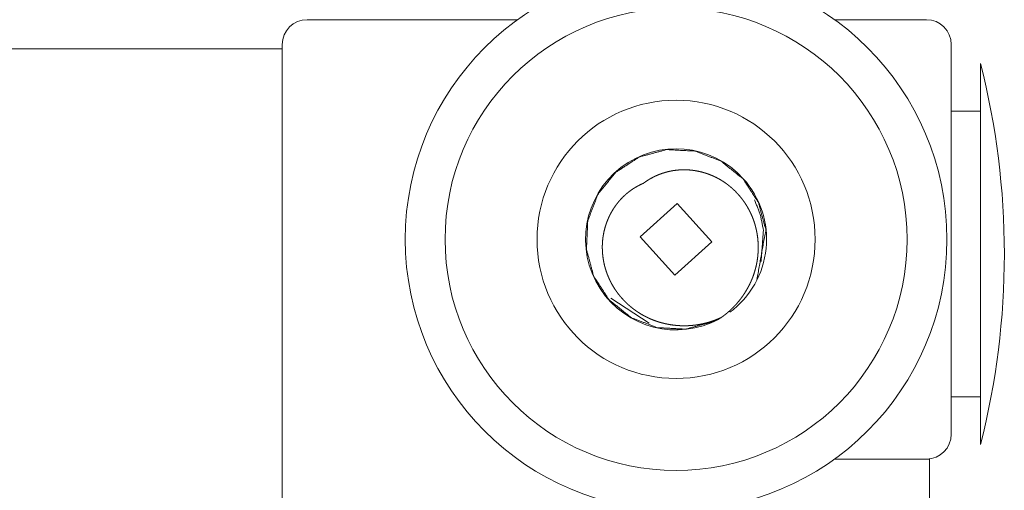
# Model space of a CAD drawing. Units: inches. Extents: x 85 to 352, y 35 to 256.
# Drawn here: x 195 to 198, y 75 to 76 of the extents above; entities that cross this region are included whole.
import ezdxf

# ---------------------------------------------------------------- set-up
doc = ezdxf.new("R2010")
doc.units = ezdxf.units.IN
doc.header["$MEASUREMENT"] = 0
doc.layers.add('1', color=7, linetype='Continuous')

msp = doc.modelspace()

# ---------------------------------------------------------------- linework, layer by layer
at = {"layer": '1', "color": 163, "linetype": 'Continuous', "lineweight": 18}
for p, q in [((196.3899, 76.1981), (195.8241, 76.1981)), ((197.4894, 76.1981), (197.2425, 76.1981)), ((195.7572, 76.1312), (195.7572, 74.8083)), ((197.5564, 75.0839), (197.5564, 76.1312)), ((167.9383, 76.1194), (195.7572, 76.1194)), ((197.6351, 75.952), (197.5564, 75.952)), ((196.7199, 75.614), (196.8195, 75.7041)), ((196.8195, 75.7041), (196.9126, 75.6011)), ((196.8129, 75.511), (196.7199, 75.614)), ((196.9126, 75.6011), (196.8129, 75.511)), ((196.744, 75.3827), (196.6409, 75.4492)), ((197.5564, 75.1843), (197.6351, 75.1843)), ((197.2425, 75.017), (197.4894, 75.017)), ((197.4304, 75.017), (197.2425, 75.017)), ((197.4973, 75.017), (197.4973, 38.0091))]:
    msp.add_line(p, q, dxfattribs=at)
for radius in [0.7283, 0.6213, 0.374]:
    msp.add_circle((196.8162, 75.6076), radius, dxfattribs=at)
for centre, radius, start, end in [((195.8241, 76.1312), 0.0669, 90, 180), ((197.4894, 76.1312), 0.0669, 0, 90), ((195.6142, 75.5682), 2.0848, 0, 14.2115), ((196.8162, 75.6076), 0.2434, 42.0943, 298.3581), ((196.8162, 75.6076), 0.2434, 306.3399, 42.0943), ((195.6142, 75.5682), 2.0848, 345.7885, 0), ((197.4894, 75.0839), 0.0669, 270, 0)]:
    msp.add_arc(centre, radius, start, end, dxfattribs=at)
for points, knots in [([(197.6351, 75.0564), (197.6351, 75.2063), (197.6351, 75.5682), (197.6351, 75.9301), (197.6351, 76.08)], [0, 0, 0.146442, 0.499984, 0.853532, 1, 1]), ([(197.0338, 75.5003), (197.0575, 75.6333), (197.0377, 75.7066), (196.9963, 75.7702), (196.9372, 75.8179), (196.8663, 75.845), (196.7905, 75.8488), (196.7172, 75.829), (196.6536, 75.7876), (196.6059, 75.7285), (196.5788, 75.6576), (196.575, 75.5818), (196.5947, 75.5085), (196.6362, 75.4449), (196.6953, 75.3972), (196.7662, 75.3702), (196.842, 75.3663), (196.9153, 75.3861), (196.9266, 75.3915), (196.9378, 75.3976)], [0, 0, 0.098251, 0.153459, 0.208667, 0.263879, 0.319089, 0.374296, 0.429509, 0.484717, 0.539923, 0.595131, 0.650343, 0.705552, 0.76076, 0.815963, 0.871173, 0.926379, 0.981591, 0.990768, 1, 1]), ([(196.7288, 75.7586), (196.7329, 75.7617), (196.7372, 75.7646), (196.7394, 75.766), (196.7415, 75.7674), (196.7426, 75.768), (196.7437, 75.7687), (196.7448, 75.7694), (196.7459, 75.77), (196.7504, 75.7725), (196.755, 75.7749), (196.7595, 75.7772), (196.7642, 75.7793), (196.769, 75.7813), (196.7738, 75.7832), (196.7762, 75.7841), (196.7786, 75.7849), (196.7798, 75.7853), (196.7811, 75.7857), (196.7814, 75.7858), (196.7817, 75.7859), (196.7823, 75.7861), (196.7829, 75.7863), (196.7836, 75.7865), (196.7885, 75.788), (196.7935, 75.7893), (196.7985, 75.7905), (196.8035, 75.7915), (196.8086, 75.7924), (196.8137, 75.7931), (196.8188, 75.7937), (196.8239, 75.7942), (196.829, 75.7945), (196.8342, 75.7947), (196.8367, 75.7947), (196.8393, 75.7947), (196.8406, 75.7947), (196.8419, 75.7947), (196.8432, 75.7946), (196.8445, 75.7946), (196.8497, 75.7943), (196.8548, 75.7939), (196.8561, 75.7938), (196.8574, 75.7936), (196.8587, 75.7935), (196.8599, 75.7933), (196.8625, 75.793), (196.865, 75.7927), (196.8701, 75.7918), (196.8751, 75.7909), (196.8801, 75.7898), (196.8851, 75.7886), (196.8901, 75.7872), (196.895, 75.7858), (196.8975, 75.785), (196.9, 75.7841), (196.9006, 75.7839), (196.9018, 75.7835), (196.9024, 75.7833), (196.9036, 75.7828), (196.9048, 75.7824), (196.9097, 75.7805), (196.9144, 75.7785), (196.9191, 75.7764), (196.9237, 75.7742), (196.9283, 75.7718), (196.9328, 75.7694), (196.9372, 75.7668), (196.9415, 75.7641), (196.9458, 75.7613), (196.9501, 75.7584), (196.9522, 75.7568), (196.9542, 75.7553), (196.9563, 75.7537), (196.9568, 75.7533), (196.9573, 75.7529), (196.9583, 75.7521), (196.9623, 75.7489), (196.9663, 75.7455), (196.9672, 75.7446), (196.9691, 75.7429), (196.9701, 75.742), (196.9719, 75.7403), (196.9738, 75.7385), (196.9774, 75.7349), (196.9809, 75.7311), (196.9844, 75.7273), (196.9877, 75.7235), (196.991, 75.7195), (196.9941, 75.7154), (196.9972, 75.7113), (197.0002, 75.7071), (197.0009, 75.706), (197.0016, 75.7049), (197.002, 75.7044), (197.0023, 75.7038), (197.0027, 75.7033), (197.0031, 75.7027), (197.0044, 75.7006), (197.0058, 75.6984), (197.0085, 75.6939), (197.011, 75.6895), (197.0134, 75.6849), (197.0157, 75.6804), (197.0179, 75.6757), (197.02, 75.6711), (197.0219, 75.6663), (197.0237, 75.6615), (197.0255, 75.6567), (197.0271, 75.6518), (197.0286, 75.6469), (197.03, 75.6419), (197.0301, 75.6413), (197.0303, 75.6406), (197.0304, 75.64), (197.0306, 75.6394), (197.0309, 75.6381), (197.0312, 75.6369), (197.0318, 75.6344), (197.0323, 75.6318), (197.0326, 75.6306), (197.0329, 75.6293), (197.0331, 75.628), (197.0334, 75.6268), (197.0338, 75.6243), (197.0342, 75.6217), (197.035, 75.6166), (197.0357, 75.6116), (197.0362, 75.6065), (197.0366, 75.6014), (197.0369, 75.5962), (197.0371, 75.5911), (197.0372, 75.586), (197.0371, 75.5808), (197.037, 75.5783), (197.0369, 75.5757), (197.0368, 75.5731), (197.0367, 75.5718), (197.0366, 75.5705), (197.0362, 75.5653), (197.0357, 75.5602), (197.035, 75.5551), (197.0343, 75.55), (197.0334, 75.545), (197.0324, 75.54), (197.0313, 75.535), (197.0301, 75.53), (197.0287, 75.5251), (197.0273, 75.5202), (197.0257, 75.5153), (197.0241, 75.5104), (197.0223, 75.5056), (197.0204, 75.5008), (197.0199, 75.4996), (197.0196, 75.499), (197.0194, 75.4984), (197.0188, 75.4972), (197.0183, 75.496), (197.0178, 75.4948), (197.0167, 75.4925), (197.0162, 75.4913), (197.014, 75.4866), (197.0116, 75.4821), (197.0092, 75.4775), (197.0067, 75.4731), (197.0041, 75.4687), (197.0014, 75.4643), (196.9986, 75.46), (196.9957, 75.4558), (196.9928, 75.4516), (196.9897, 75.4475), (196.9865, 75.4434), (196.9832, 75.4394), (196.9816, 75.4375), (196.9799, 75.4355), (196.9794, 75.435), (196.979, 75.4345), (196.9786, 75.434), (196.9782, 75.4336), (196.9773, 75.4326), (196.9764, 75.4316), (196.9729, 75.4279), (196.9693, 75.4242), (196.9656, 75.4205), (196.9619, 75.417), (196.9581, 75.4136), (196.9541, 75.4102), (196.9502, 75.4069), (196.9461, 75.4037), (196.942, 75.4006), (196.9378, 75.3976)], [0, 0, 0.007864, 0.015711, 0.019626, 0.023531, 0.025484, 0.027427, 0.029381, 0.031326, 0.039111, 0.046901, 0.054677, 0.062479, 0.070271, 0.078101, 0.082016, 0.085952, 0.087914, 0.08989, 0.09039, 0.090868, 0.091862, 0.092838, 0.093832, 0.101685, 0.109515, 0.117332, 0.12512, 0.132908, 0.14068, 0.148462, 0.156263, 0.164066, 0.171919, 0.175833, 0.179767, 0.181744, 0.183721, 0.185679, 0.187657, 0.195496, 0.203311, 0.205277, 0.207224, 0.209174, 0.211124, 0.215012, 0.218925, 0.226695, 0.234481, 0.242286, 0.250077, 0.257885, 0.265725, 0.269651, 0.273592, 0.274574, 0.276543, 0.277531, 0.279504, 0.281465, 0.289295, 0.297115, 0.304919, 0.312709, 0.320476, 0.328253, 0.336031, 0.343815, 0.351618, 0.359432, 0.363361, 0.367275, 0.371209, 0.372203, 0.373182, 0.375152, 0.383013, 0.390848, 0.392801, 0.396705, 0.39865, 0.402559, 0.406459, 0.414238, 0.42202, 0.429802, 0.437581, 0.445377, 0.453187, 0.461004, 0.468863, 0.470826, 0.472786, 0.473776, 0.474763, 0.475742, 0.476732, 0.480661, 0.484586, 0.492405, 0.500213, 0.507995, 0.515775, 0.523548, 0.531319, 0.539092, 0.546865, 0.554665, 0.562473, 0.570303, 0.578159, 0.579146, 0.580129, 0.581117, 0.582095, 0.584061, 0.586032, 0.589949, 0.593873, 0.595822, 0.597779, 0.599733, 0.601684, 0.605591, 0.60949, 0.617278, 0.625061, 0.632843, 0.640618, 0.6484, 0.656184, 0.663983, 0.671802, 0.675718, 0.679645, 0.683574, 0.685535, 0.687506, 0.69536, 0.70319, 0.711003, 0.718797, 0.726574, 0.734352, 0.742117, 0.749879, 0.757653, 0.765422, 0.773215, 0.781017, 0.788842, 0.796687, 0.798655, 0.799647, 0.800621, 0.802588, 0.804562, 0.806518, 0.810446, 0.812409, 0.820226, 0.828032, 0.835833, 0.843613, 0.851385, 0.859162, 0.86694, 0.874709, 0.882496, 0.890301, 0.898115, 0.905954, 0.909883, 0.913814, 0.914802, 0.915769, 0.916756, 0.917736, 0.91971, 0.921676, 0.929516, 0.937351, 0.945173, 0.95299, 0.960808, 0.968637, 0.976458, 0.984284, 0.992133, 1, 1]), ([(196.9378, 75.3976), (196.9331, 75.3955), (196.9283, 75.3934), (196.9235, 75.3915), (196.9187, 75.3897), (196.9175, 75.3892), (196.9163, 75.3888), (196.9151, 75.3884), (196.9139, 75.3879), (196.9115, 75.3871), (196.909, 75.3863), (196.9041, 75.3848), (196.8992, 75.3834), (196.8942, 75.3821), (196.8893, 75.381), (196.8842, 75.3799), (196.8792, 75.3789), (196.8741, 75.3781), (196.869, 75.3773), (196.8665, 75.377), (196.8639, 75.3767), (196.8626, 75.3766), (196.8607, 75.3764), (196.86, 75.3763), (196.8587, 75.3762), (196.8535, 75.3758), (196.8484, 75.3755), (196.8432, 75.3753), (196.8381, 75.3753), (196.833, 75.3753), (196.8278, 75.3755), (196.8227, 75.3758), (196.8176, 75.3762), (196.8125, 75.3767), (196.8074, 75.3773), (196.8024, 75.378), (196.7973, 75.3789), (196.7922, 75.3799), (196.7872, 75.3809), (196.7847, 75.3815), (196.7821, 75.3821), (196.7815, 75.3823), (196.7809, 75.3824), (196.7802, 75.3826), (196.7784, 75.3831), (196.7771, 75.3834), (196.7746, 75.3841), (196.7721, 75.3848), (196.7709, 75.3852), (196.7697, 75.3856), (196.7684, 75.386), (196.7672, 75.3864), (196.7623, 75.388), (196.7575, 75.3897), (196.7527, 75.3916), (196.748, 75.3935), (196.7433, 75.3956), (196.7387, 75.3978), (196.7341, 75.4001), (196.7295, 75.4025), (196.7251, 75.405), (196.7206, 75.4076), (196.7163, 75.4103), (196.7119, 75.4131), (196.7109, 75.4139), (196.7098, 75.4146), (196.7095, 75.4148), (196.7092, 75.415), (196.709, 75.4152), (196.7087, 75.4153), (196.7082, 75.4157), (196.7076, 75.4161), (196.7055, 75.4176), (196.7035, 75.4191), (196.6993, 75.4223), (196.6953, 75.4255), (196.6914, 75.4288), (196.6875, 75.4322), (196.6838, 75.4357), (196.6801, 75.4392), (196.6765, 75.4429), (196.673, 75.4466), (196.6695, 75.4504), (196.6662, 75.4543), (196.6629, 75.4583), (196.6597, 75.4624), (196.6582, 75.4645), (196.6566, 75.4666), (196.6565, 75.4668), (196.6563, 75.4671), (196.6561, 75.4674), (196.6559, 75.4676), (196.6555, 75.4682), (196.6551, 75.4687), (196.6537, 75.4708), (196.6508, 75.4751), (196.6481, 75.4795), (196.6454, 75.4839), (196.6429, 75.4884), (196.6405, 75.4929), (196.6382, 75.4975), (196.6361, 75.5021), (196.634, 75.5068), (196.6321, 75.5115), (196.6303, 75.5163), (196.6285, 75.5212), (196.627, 75.5261), (196.6262, 75.5286), (196.6255, 75.5311), (196.6251, 75.5323), (196.6251, 75.5326), (196.625, 75.533), (196.6249, 75.5333), (196.6248, 75.5336), (196.6241, 75.5361), (196.6229, 75.5411), (196.6219, 75.5462), (196.6209, 75.5512), (196.6201, 75.5563), (196.6194, 75.5614), (196.6188, 75.5665), (196.6184, 75.5716), (196.6181, 75.5767), (196.6179, 75.5793), (196.6179, 75.5819), (196.6178, 75.5831), (196.6178, 75.5857), (196.6178, 75.587), (196.6179, 75.5922), (196.6181, 75.5973), (196.6182, 75.5986), (196.6183, 75.5999), (196.6183, 75.6006), (196.6184, 75.6012), (196.6185, 75.6025), (196.6187, 75.6051), (196.619, 75.6077), (196.6196, 75.6128), (196.6204, 75.6179), (196.6213, 75.623), (196.6223, 75.628), (196.6235, 75.633), (196.6248, 75.6379), (196.6262, 75.6428), (196.6278, 75.6477), (196.6295, 75.6526), (196.6313, 75.6574), (196.6333, 75.6622), (196.6354, 75.6669), (196.6357, 75.6675), (196.6359, 75.6681), (196.6362, 75.6687), (196.6365, 75.6693), (196.637, 75.6704), (196.6376, 75.6716), (196.6388, 75.6739), (196.64, 75.6762), (196.6424, 75.6807), (196.645, 75.6852), (196.6477, 75.6896), (196.6505, 75.6938), (196.652, 75.696), (196.6535, 75.6981), (196.6542, 75.6991), (196.655, 75.7001), (196.6557, 75.7012), (196.6565, 75.7022), (196.6597, 75.7063), (196.6629, 75.7102), (196.6663, 75.7141), (196.6699, 75.7179), (196.6708, 75.7188), (196.6717, 75.7198), (196.6719, 75.72), (196.6721, 75.7202), (196.6724, 75.7205), (196.6726, 75.7207), (196.6731, 75.7211), (196.6735, 75.7216), (196.6754, 75.7234), (196.6773, 75.7252), (196.6811, 75.7286), (196.685, 75.732), (196.689, 75.7352), (196.6931, 75.7383), (196.6973, 75.7413), (196.7015, 75.7441), (196.7059, 75.7468), (196.7103, 75.7494), (196.7148, 75.7519), (196.7194, 75.7543), (196.724, 75.7565), (196.7288, 75.7586)], [0, 0, 0.007875, 0.015705, 0.023543, 0.031345, 0.033298, 0.035233, 0.037183, 0.039127, 0.043026, 0.046913, 0.054688, 0.062451, 0.07023, 0.078009, 0.085787, 0.093593, 0.101388, 0.109235, 0.113139, 0.117078, 0.119047, 0.122006, 0.122979, 0.124963, 0.132831, 0.140668, 0.148478, 0.156284, 0.16407, 0.17186, 0.179638, 0.187408, 0.195172, 0.202955, 0.210743, 0.218555, 0.226361, 0.234199, 0.238135, 0.242077, 0.243057, 0.244035, 0.245034, 0.247974, 0.249959, 0.253878, 0.257806, 0.259766, 0.261728, 0.263675, 0.265644, 0.273436, 0.281228, 0.289004, 0.296787, 0.304546, 0.312316, 0.320088, 0.327867, 0.335657, 0.343473, 0.351298, 0.359163, 0.361125, 0.363104, 0.363592, 0.36409, 0.364579, 0.365077, 0.366054, 0.36704, 0.370978, 0.3749, 0.382747, 0.390564, 0.398362, 0.406154, 0.413943, 0.42172, 0.429489, 0.437276, 0.445077, 0.452883, 0.460698, 0.468549, 0.472485, 0.476429, 0.47692, 0.477414, 0.477904, 0.478398, 0.479391, 0.480364, 0.484311, 0.492156, 0.499971, 0.507769, 0.515555, 0.523325, 0.531093, 0.538863, 0.546632, 0.554406, 0.562204, 0.570007, 0.577847, 0.581766, 0.585709, 0.587674, 0.588168, 0.588672, 0.589161, 0.589655, 0.593594, 0.60145, 0.609281, 0.617106, 0.624902, 0.632682, 0.640465, 0.64825, 0.656031, 0.659927, 0.663822, 0.665779, 0.669682, 0.671628, 0.679464, 0.687315, 0.689285, 0.691256, 0.692236, 0.693227, 0.6952, 0.699138, 0.703071, 0.710917, 0.71874, 0.726537, 0.734327, 0.742101, 0.749876, 0.757645, 0.765435, 0.773229, 0.781053, 0.788895, 0.796768, 0.797758, 0.798739, 0.79973, 0.800719, 0.80269, 0.804661, 0.808585, 0.812509, 0.820335, 0.828145, 0.835943, 0.843729, 0.847618, 0.851516, 0.853457, 0.855401, 0.857358, 0.859298, 0.867093, 0.874903, 0.882744, 0.890609, 0.89258, 0.89455, 0.895039, 0.895535, 0.896038, 0.896521, 0.89752, 0.898498, 0.902438, 0.906374, 0.914208, 0.922016, 0.929818, 0.937576, 0.94534, 0.953117, 0.960869, 0.968647, 0.976447, 0.984269, 0.992113, 1, 1]), ([(197.027, 75.7142), (197.0428, 75.6743), (197.0511, 75.6326), (197.0449, 75.5483)], [0, 0, 0.252683, 0.50227, 1, 1])]:
    msp.add_open_spline(points, degree=1, knots=knots, dxfattribs=at)
msp.add_open_spline([(197.4304, 75.017), (197.4973, 75.017)], degree=1, dxfattribs=at)

doc.saveas('drawing.dxf')
